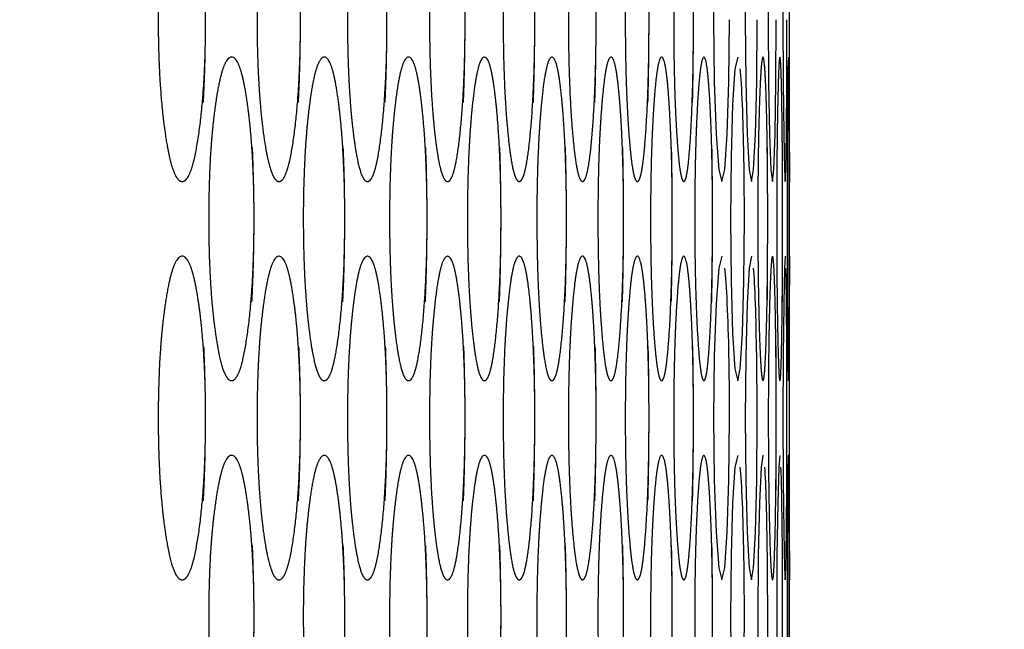
# Model space of a CAD drawing. Extents: x 90 to 2822, y 193 to 768.
# Drawn here: x 2665 to 2685, y 477 to 490 of the extents above; entities that cross this region are included whole.
import ezdxf

# ---------------------------------------------------------------- set-up
doc = ezdxf.new("R2010")
doc.units = 0
doc.layers.get('0').update_dxf_attribs({"linetype": 'CONTINUOUS'})
doc.styles.add('SLDTEXTSTYLE0', font='TXT', dxfattribs={"width": 0.75})
doc.dimstyles.new('SLDDIMSTYLE0', dxfattribs={"dimtxt": 35, "dimasz": 60, "dimexe": 0, "dimexo": 0.0625, "dimgap": 8.75, "dimtad": 1, "dimtoh": 1, "dimzin": 12, "dimtxsty": 'SLDTEXTSTYLE0', "dimblk1": 'CLOSED', "dimblk2": 'CLOSED', "dimsah": 1, "dimcen": 0.09, "dimazin": 3, "dimtfac": 1, "dimtofl": 0, "dimtmove": 0, "dimatfit": 3, "dimtolj": 1, "dimtzin": 12})

# ---------------------------------------------------------------- blocks, each defined once
blk = doc.blocks.new('_CLOSED')
at = {"color": 0, "linetype": 'BYBLOCK'}
for p, q in [((-1, 0.166667), (0, 0)), ((-1, 0.166667), (-1, -0.166667)), ((0, 0), (-1, -0.166667)), ((0, 0), (-1, 0))]:
    blk.add_line(p, q, dxfattribs=at)
blk = doc.blocks.new('*D9')
at = {"color": 1, "linetype": 'CONTINUOUS'}
for p, q in [((2811.95, 553.705), (2811.95, 673.705)), ((2666.695, 553.705), (2821.95, 553.705)), ((2811.95, 553.705), (2811.95, 317.705)), ((2666.695, 317.705), (2821.95, 317.705)), ((2811.95, 317.705), (2811.95, 197.705))]:
    blk.add_line(p, q, dxfattribs=at)
at = {"color": 1, "linetype": 'CONTINUOUS', "xscale": 60, "yscale": 60}
for p, rotation in [((2811.95, 553.705, 2.1), 270.0000000000004), ((2811.95, 317.705, 2.1), 90.0000000000004)]:
    blk.add_blockref('_CLOSED', p, dxfattribs=dict(at, rotation=rotation))
at = {"color": 1, "linetype": 'CONTINUOUS', "insert": (2767.243, 402.941), "char_height": 35, "attachment_point": 1, "rotation": 90, "style": 'SLDTEXTSTYLE0'}
blk.add_mtext('236', dxfattribs=at)

msp = doc.modelspace()

# ---------------------------------------------------------------- linework, layer by layer
at = {"color": 7, "linetype": 'CONTINUOUS'}
for p, q in [((2680.522, 484.955), (2680.522, 486.455)), ((2680.522, 476.955), (2680.522, 478.455))]:
    msp.add_line(p, q, dxfattribs=at)
at = {"color": 7, "linetype": 'CONTINUOUS', "flags": 128}
for points in [[(2679.164, 492.955), (2679.164, 492.955), (2679.102, 492.717), (2679.048, 492.002), (2679.012, 490.951), (2678.999, 489.706), (2679.012, 488.458), (2679.048, 487.409), (2679.102, 486.693), (2679.163, 486.455), (2679.224, 486.694), (2679.274, 487.409), (2679.307, 488.458), (2679.318, 489.705), (2679.318, 489.705)], [(2679.758, 492.955), (2679.758, 492.955), (2679.711, 492.717), (2679.671, 492.002), (2679.643, 490.951), (2679.634, 489.706), (2679.643, 488.458), (2679.671, 487.409), (2679.711, 486.693), (2679.758, 486.455), (2679.803, 486.694), (2679.84, 487.409), (2679.865, 488.458), (2679.873, 489.705), (2679.873, 489.705)], [(2680.183, 492.955), (2680.183, 492.955), (2680.151, 492.717), (2680.124, 492.002), (2680.105, 490.951), (2680.098, 489.706), (2680.105, 488.458), (2680.124, 487.409), (2680.151, 486.693), (2680.183, 486.455), (2680.212, 486.694), (2680.237, 487.409), (2680.252, 488.458), (2680.258, 489.705), (2680.258, 489.705)], [(2680.437, 492.955), (2680.437, 492.955), (2680.421, 492.717), (2680.407, 492.002), (2680.396, 490.951), (2680.393, 489.706), (2680.396, 488.458), (2680.407, 487.409), (2680.421, 486.693), (2680.437, 486.455), (2680.452, 486.694), (2680.463, 487.409), (2680.47, 488.458), (2680.473, 489.705), (2680.473, 489.705)], [(2679.482, 488.955), (2679.482, 488.955), (2679.428, 488.717), (2679.381, 488.002), (2679.349, 486.951), (2679.338, 485.706), (2679.349, 484.458), (2679.381, 483.409), (2679.428, 482.693), (2679.482, 482.455), (2679.535, 482.694), (2679.578, 483.409), (2679.607, 484.458), (2679.617, 485.705), (2679.617, 485.705)], [(2680.501, 488.955), (2680.501, 488.955), (2680.493, 488.717), (2680.485, 488.002), (2680.479, 486.951), (2680.476, 485.706), (2680.479, 484.458), (2680.485, 483.409), (2680.493, 482.693), (2680.501, 482.455), (2680.508, 482.694), (2680.513, 483.409), (2680.516, 484.458), (2680.516, 485.705), (2680.516, 485.705)], [(2679.164, 484.955), (2679.164, 484.955), (2679.102, 484.717), (2679.048, 484.002), (2679.012, 482.951), (2678.999, 481.706), (2679.012, 480.458), (2679.048, 479.409), (2679.102, 478.693), (2679.163, 478.455), (2679.224, 478.694), (2679.274, 479.409), (2679.307, 480.458), (2679.318, 481.705), (2679.318, 481.705)], [(2679.758, 484.955), (2679.758, 484.955), (2679.711, 484.717), (2679.671, 484.002), (2679.643, 482.951), (2679.634, 481.706), (2679.643, 480.458), (2679.671, 479.409), (2679.711, 478.693), (2679.758, 478.455), (2679.803, 478.694), (2679.84, 479.409), (2679.865, 480.458), (2679.873, 481.705), (2679.873, 481.705)], [(2680.437, 484.955), (2680.437, 484.955), (2680.421, 484.717), (2680.407, 484.002), (2680.396, 482.951), (2680.393, 481.706), (2680.396, 480.458), (2680.407, 479.409), (2680.421, 478.693), (2680.437, 478.455), (2680.452, 478.694), (2680.463, 479.409), (2680.47, 480.458), (2680.473, 481.705), (2680.473, 481.705)], [(2679.482, 480.955), (2679.482, 480.955), (2679.428, 480.717), (2679.381, 480.002), (2679.349, 478.951), (2679.338, 477.706), (2679.349, 476.458), (2679.381, 475.409), (2679.428, 474.693), (2679.482, 474.455), (2679.535, 474.694), (2679.578, 475.409), (2679.607, 476.458), (2679.617, 477.705), (2679.617, 477.705)], [(2679.992, 480.955), (2679.991, 480.955), (2679.952, 480.717), (2679.919, 480.002), (2679.895, 478.951), (2679.887, 477.706), (2679.895, 476.458), (2679.919, 475.409), (2679.953, 474.693), (2679.991, 474.455), (2680.029, 474.694), (2680.06, 475.409), (2680.08, 476.458), (2680.086, 477.705), (2680.086, 477.705)], [(2680.331, 480.955), (2680.331, 480.955), (2680.308, 480.717), (2680.287, 480.002), (2680.272, 478.951), (2680.267, 477.706), (2680.272, 476.458), (2680.287, 475.409), (2680.308, 474.693), (2680.331, 474.455), (2680.353, 474.694), (2680.371, 475.409), (2680.383, 476.458), (2680.386, 477.705), (2680.386, 477.705)]]:
    msp.add_lwpolyline(points, dxfattribs=at)
at = {"color": 7, "linetype": 'CONTINUOUS'}
for points, knots in [([(2668.784, 489.705), (2668.784, 490.153), (2668.773, 490.568), (2668.727, 491.334), (2668.693, 491.683), (2668.601, 492.319), (2668.55, 492.558), (2668.439, 492.876), (2668.378, 492.955), (2668.181, 492.955), (2668.067, 492.638), (2667.926, 491.684), (2667.89, 491.334), (2667.843, 490.569), (2667.831, 490.155), (2667.831, 489.256), (2667.843, 488.84), (2667.879, 488.266), (2667.893, 488.083), (2667.929, 487.734), (2667.949, 487.568), (2668.02, 487.091), (2668.072, 486.852), (2668.185, 486.534), (2668.246, 486.455), (2668.378, 486.456), (2668.439, 486.535), (2668.551, 486.853), (2668.602, 487.092), (2668.739, 488.042), (2668.784, 488.81), (2668.784, 489.705)], [-0.125, 0, 0, 0, 0.0625, 0.0625, 0.125, 0.125, 0.1875, 0.1875, 0.25, 0.25, 0.375, 0.375, 0.4375, 0.4375, 0.5, 0.5, 0.5625, 0.5625, 0.59375, 0.59375, 0.625, 0.625, 0.6875, 0.6875, 0.75, 0.75, 0.8125, 0.8125, 0.875, 0.875, 1, 1, 1, 1.0625]), ([(2670.692, 489.705), (2670.692, 490.153), (2670.682, 490.568), (2670.64, 491.334), (2670.609, 491.683), (2670.524, 492.319), (2670.478, 492.558), (2670.376, 492.876), (2670.32, 492.955), (2670.139, 492.955), (2670.035, 492.638), (2669.905, 491.684), (2669.872, 491.334), (2669.829, 490.569), (2669.818, 490.155), (2669.818, 489.256), (2669.829, 488.84), (2669.862, 488.266), (2669.875, 488.083), (2669.908, 487.734), (2669.926, 487.568), (2669.991, 487.091), (2670.039, 486.852), (2670.143, 486.534), (2670.199, 486.455), (2670.32, 486.456), (2670.376, 486.535), (2670.478, 486.853), (2670.525, 487.092), (2670.65, 488.042), (2670.692, 488.81), (2670.692, 489.705)], [-0.125, 0, 0, 0, 0.0625, 0.0625, 0.125, 0.125, 0.1875, 0.1875, 0.25, 0.25, 0.375, 0.375, 0.4375, 0.4375, 0.5, 0.5, 0.5625, 0.5625, 0.59375, 0.59375, 0.625, 0.625, 0.6875, 0.6875, 0.75, 0.75, 0.8125, 0.8125, 0.875, 0.875, 1, 1, 1, 1.0625]), ([(2672.431, 489.705), (2672.431, 490.153), (2672.422, 490.568), (2672.384, 491.334), (2672.356, 491.683), (2672.279, 492.319), (2672.237, 492.558), (2672.144, 492.876), (2672.094, 492.955), (2671.929, 492.955), (2671.834, 492.638), (2671.716, 491.684), (2671.686, 491.334), (2671.646, 490.569), (2671.636, 490.155), (2671.636, 489.256), (2671.646, 488.84), (2671.676, 488.266), (2671.688, 488.083), (2671.718, 487.734), (2671.735, 487.568), (2671.794, 487.091), (2671.838, 486.852), (2671.933, 486.534), (2671.983, 486.455), (2672.093, 486.456), (2672.144, 486.535), (2672.237, 486.853), (2672.279, 487.092), (2672.393, 488.042), (2672.431, 488.81), (2672.431, 489.705)], [-0.125, 0, 0, 0, 0.0625, 0.0625, 0.125, 0.125, 0.1875, 0.1875, 0.25, 0.25, 0.375, 0.375, 0.4375, 0.4375, 0.5, 0.5, 0.5625, 0.5625, 0.59375, 0.59375, 0.625, 0.625, 0.6875, 0.6875, 0.75, 0.75, 0.8125, 0.8125, 0.875, 0.875, 1, 1, 1, 1.0625]), ([(2674.002, 489.705), (2674.002, 490.153), (2673.994, 490.568), (2673.96, 491.334), (2673.934, 491.683), (2673.865, 492.319), (2673.827, 492.558), (2673.744, 492.876), (2673.698, 492.955), (2673.55, 492.955), (2673.464, 492.638), (2673.358, 491.684), (2673.331, 491.334), (2673.295, 490.569), (2673.286, 490.155), (2673.286, 489.256), (2673.295, 488.84), (2673.322, 488.266), (2673.333, 488.083), (2673.36, 487.734), (2673.375, 487.568), (2673.429, 487.091), (2673.468, 486.852), (2673.553, 486.534), (2673.599, 486.455), (2673.698, 486.456), (2673.744, 486.535), (2673.827, 486.853), (2673.866, 487.092), (2673.968, 488.042), (2674.002, 488.81), (2674.002, 489.705)], [-0.125, 0, 0, 0, 0.0625, 0.0625, 0.125, 0.125, 0.1875, 0.1875, 0.25, 0.25, 0.375, 0.375, 0.4375, 0.4375, 0.5, 0.5, 0.5625, 0.5625, 0.59375, 0.59375, 0.625, 0.625, 0.6875, 0.6875, 0.75, 0.75, 0.8125, 0.8125, 0.875, 0.875, 1, 1, 1, 1.0625]), ([(2675.404, 489.705), (2675.404, 490.153), (2675.396, 490.568), (2675.366, 491.334), (2675.344, 491.683), (2675.283, 492.319), (2675.249, 492.558), (2675.175, 492.876), (2675.134, 492.955), (2675.002, 492.955), (2674.926, 492.638), (2674.831, 491.684), (2674.807, 491.334), (2674.775, 490.569), (2674.767, 490.155), (2674.767, 489.256), (2674.775, 488.84), (2674.799, 488.266), (2674.809, 488.083), (2674.833, 487.734), (2674.847, 487.568), (2674.894, 487.091), (2674.929, 486.852), (2675.005, 486.534), (2675.046, 486.455), (2675.134, 486.456), (2675.175, 486.535), (2675.249, 486.853), (2675.283, 487.092), (2675.374, 488.042), (2675.404, 488.81), (2675.404, 489.705)], [-0.125, 0, 0, 0, 0.0625, 0.0625, 0.125, 0.125, 0.1875, 0.1875, 0.25, 0.25, 0.375, 0.375, 0.4375, 0.4375, 0.5, 0.5, 0.5625, 0.5625, 0.59375, 0.59375, 0.625, 0.625, 0.6875, 0.6875, 0.75, 0.75, 0.8125, 0.8125, 0.875, 0.875, 1, 1, 1, 1.0625]), ([(2676.637, 489.705), (2676.637, 490.153), (2676.63, 490.568), (2676.604, 491.334), (2676.584, 491.683), (2676.531, 492.319), (2676.501, 492.558), (2676.436, 492.876), (2676.401, 492.955), (2676.286, 492.955), (2676.219, 492.638), (2676.135, 491.684), (2676.114, 491.334), (2676.086, 490.569), (2676.079, 490.155), (2676.079, 489.256), (2676.086, 488.84), (2676.107, 488.266), (2676.116, 488.083), (2676.137, 487.734), (2676.149, 487.568), (2676.191, 487.091), (2676.222, 486.852), (2676.288, 486.534), (2676.324, 486.455), (2676.401, 486.456), (2676.437, 486.535), (2676.501, 486.853), (2676.531, 487.092), (2676.61, 488.042), (2676.636, 488.81), (2676.637, 489.705)], [-0.125, 0, 0, 0, 0.0625, 0.0625, 0.125, 0.125, 0.1875, 0.1875, 0.25, 0.25, 0.375, 0.375, 0.4375, 0.4375, 0.5, 0.5, 0.5625, 0.5625, 0.59375, 0.59375, 0.625, 0.625, 0.6875, 0.6875, 0.75, 0.75, 0.8125, 0.8125, 0.875, 0.875, 1, 1, 1, 1.0625]), ([(2677.7, 489.705), (2677.7, 490.153), (2677.694, 490.568), (2677.672, 491.334), (2677.655, 491.683), (2677.61, 492.319), (2677.584, 492.558), (2677.529, 492.876), (2677.499, 492.955), (2677.4, 492.955), (2677.342, 492.638), (2677.27, 491.684), (2677.252, 491.334), (2677.228, 490.569), (2677.222, 490.155), (2677.222, 489.256), (2677.228, 488.84), (2677.246, 488.266), (2677.254, 488.083), (2677.272, 487.734), (2677.282, 487.568), (2677.318, 487.091), (2677.345, 486.852), (2677.402, 486.534), (2677.433, 486.455), (2677.499, 486.456), (2677.529, 486.535), (2677.585, 486.853), (2677.61, 487.092), (2677.678, 488.042), (2677.7, 488.81), (2677.7, 489.705)], [-0.125, 0, 0, 0, 0.0625, 0.0625, 0.125, 0.125, 0.1875, 0.1875, 0.25, 0.25, 0.375, 0.375, 0.4375, 0.4375, 0.5, 0.5, 0.5625, 0.5625, 0.59375, 0.59375, 0.625, 0.625, 0.6875, 0.6875, 0.75, 0.75, 0.8125, 0.8125, 0.875, 0.875, 1, 1, 1, 1.0625]), ([(2678.594, 489.705), (2678.594, 490.153), (2678.589, 490.568), (2678.571, 491.334), (2678.557, 491.683), (2678.519, 492.319), (2678.498, 492.558), (2678.452, 492.876), (2678.427, 492.955), (2678.344, 492.955), (2678.296, 492.638), (2678.236, 491.684), (2678.221, 491.334), (2678.201, 490.569), (2678.196, 490.155), (2678.196, 489.256), (2678.201, 488.84), (2678.216, 488.266), (2678.222, 488.083), (2678.237, 487.734), (2678.246, 487.568), (2678.276, 487.091), (2678.298, 486.852), (2678.346, 486.534), (2678.372, 486.455), (2678.427, 486.456), (2678.452, 486.535), (2678.498, 486.853), (2678.519, 487.092), (2678.575, 488.042), (2678.594, 488.81), (2678.594, 489.705)], [-0.125, 0, 0, 0, 0.0625, 0.0625, 0.125, 0.125, 0.1875, 0.1875, 0.25, 0.25, 0.375, 0.375, 0.4375, 0.4375, 0.5, 0.5, 0.5625, 0.5625, 0.59375, 0.59375, 0.625, 0.625, 0.6875, 0.6875, 0.75, 0.75, 0.8125, 0.8125, 0.875, 0.875, 1, 1, 1, 1.0625]), ([(2680.522, 492.955), (2680.522, 492.911), (2680.522, 492.824), (2680.52, 492.049), (2680.518, 490.989), (2680.518, 490.133), (2680.518, 489.705)], [0, 0, 0, 0, 0.249982, 0.500416, 0.750322, 1, 1, 1, 1]), ([(2680.518, 489.705), (2680.518, 489.277), (2680.518, 488.423), (2680.52, 487.357), (2680.522, 486.598), (2680.523, 486.415), (2680.522, 486.456), (2680.522, 486.694), (2680.522, 486.694)], [0, 0, 0, 0, 0.200116, 0.399793, 0.599815, 0.800083, 0.99996, 1, 1, 1, 1]), ([(2669.759, 485.705), (2669.759, 486.153), (2669.748, 486.568), (2669.705, 487.334), (2669.672, 487.683), (2669.584, 488.319), (2669.535, 488.558), (2669.428, 488.876), (2669.37, 488.955), (2669.181, 488.955), (2669.072, 488.638), (2668.936, 487.684), (2668.902, 487.334), (2668.857, 486.569), (2668.846, 486.155), (2668.846, 485.256), (2668.857, 484.84), (2668.891, 484.266), (2668.905, 484.083), (2668.939, 483.734), (2668.959, 483.568), (2669.027, 483.091), (2669.077, 482.852), (2669.185, 482.534), (2669.244, 482.455), (2669.37, 482.456), (2669.428, 482.535), (2669.535, 482.853), (2669.584, 483.092), (2669.715, 484.042), (2669.759, 484.81), (2669.759, 485.705)], [-0.125, 0, 0, 0, 0.0625, 0.0625, 0.125, 0.125, 0.1875, 0.1875, 0.25, 0.25, 0.375, 0.375, 0.4375, 0.4375, 0.5, 0.5, 0.5625, 0.5625, 0.59375, 0.59375, 0.625, 0.625, 0.6875, 0.6875, 0.75, 0.75, 0.8125, 0.8125, 0.875, 0.875, 1, 1, 1, 1.0625]), ([(2671.583, 485.705), (2671.583, 486.153), (2671.573, 486.568), (2671.533, 487.334), (2671.503, 487.683), (2671.423, 488.319), (2671.378, 488.558), (2671.281, 488.876), (2671.228, 488.955), (2671.055, 488.955), (2670.955, 488.638), (2670.831, 487.684), (2670.8, 487.334), (2670.759, 486.569), (2670.748, 486.155), (2670.748, 485.256), (2670.759, 484.84), (2670.79, 484.266), (2670.803, 484.083), (2670.834, 483.734), (2670.852, 483.568), (2670.914, 483.091), (2670.96, 482.852), (2671.059, 482.534), (2671.112, 482.455), (2671.228, 482.456), (2671.281, 482.535), (2671.379, 482.853), (2671.423, 483.092), (2671.543, 484.042), (2671.583, 484.81), (2671.583, 485.705)], [-0.125, 0, 0, 0, 0.0625, 0.0625, 0.125, 0.125, 0.1875, 0.1875, 0.25, 0.25, 0.375, 0.375, 0.4375, 0.4375, 0.5, 0.5, 0.5625, 0.5625, 0.59375, 0.59375, 0.625, 0.625, 0.6875, 0.6875, 0.75, 0.75, 0.8125, 0.8125, 0.875, 0.875, 1, 1, 1, 1.0625]), ([(2673.238, 485.705), (2673.238, 486.153), (2673.229, 486.568), (2673.193, 487.334), (2673.166, 487.683), (2673.093, 488.319), (2673.053, 488.558), (2672.965, 488.876), (2672.917, 488.955), (2672.76, 488.955), (2672.67, 488.638), (2672.558, 487.684), (2672.529, 487.334), (2672.492, 486.569), (2672.482, 486.155), (2672.482, 485.256), (2672.492, 484.84), (2672.52, 484.266), (2672.532, 484.083), (2672.56, 483.734), (2672.576, 483.568), (2672.633, 483.091), (2672.674, 482.852), (2672.764, 482.534), (2672.812, 482.455), (2672.917, 482.456), (2672.965, 482.535), (2673.053, 482.853), (2673.094, 483.092), (2673.202, 484.042), (2673.238, 484.81), (2673.238, 485.705)], [-0.125, 0, 0, 0, 0.0625, 0.0625, 0.125, 0.125, 0.1875, 0.1875, 0.25, 0.25, 0.375, 0.375, 0.4375, 0.4375, 0.5, 0.5, 0.5625, 0.5625, 0.59375, 0.59375, 0.625, 0.625, 0.6875, 0.6875, 0.75, 0.75, 0.8125, 0.8125, 0.875, 0.875, 1, 1, 1, 1.0625]), ([(2674.724, 485.705), (2674.724, 486.153), (2674.716, 486.568), (2674.684, 487.334), (2674.66, 487.683), (2674.595, 488.319), (2674.559, 488.558), (2674.48, 488.876), (2674.438, 488.955), (2674.297, 488.955), (2674.216, 488.638), (2674.115, 487.684), (2674.09, 487.334), (2674.056, 486.569), (2674.048, 486.155), (2674.048, 485.256), (2674.056, 484.84), (2674.082, 484.266), (2674.092, 484.083), (2674.118, 483.734), (2674.132, 483.568), (2674.183, 483.091), (2674.22, 482.852), (2674.3, 482.534), (2674.344, 482.455), (2674.437, 482.456), (2674.48, 482.535), (2674.559, 482.853), (2674.595, 483.092), (2674.692, 484.042), (2674.724, 484.81), (2674.724, 485.705)], [-0.125, 0, 0, 0, 0.0625, 0.0625, 0.125, 0.125, 0.1875, 0.1875, 0.25, 0.25, 0.375, 0.375, 0.4375, 0.4375, 0.5, 0.5, 0.5625, 0.5625, 0.59375, 0.59375, 0.625, 0.625, 0.6875, 0.6875, 0.75, 0.75, 0.8125, 0.8125, 0.875, 0.875, 1, 1, 1, 1.0625]), ([(2676.041, 485.705), (2676.041, 486.153), (2676.034, 486.568), (2676.006, 487.334), (2675.985, 487.683), (2675.928, 488.319), (2675.896, 488.558), (2675.827, 488.876), (2675.789, 488.955), (2675.665, 488.955), (2675.594, 488.638), (2675.504, 487.684), (2675.482, 487.334), (2675.452, 486.569), (2675.444, 486.155), (2675.445, 485.256), (2675.452, 484.84), (2675.474, 484.266), (2675.484, 484.083), (2675.506, 483.734), (2675.519, 483.568), (2675.564, 483.091), (2675.597, 482.852), (2675.668, 482.534), (2675.706, 482.455), (2675.789, 482.456), (2675.827, 482.535), (2675.896, 482.853), (2675.928, 483.092), (2676.013, 484.042), (2676.041, 484.81), (2676.041, 485.705)], [-0.125, 0, 0, 0, 0.0625, 0.0625, 0.125, 0.125, 0.1875, 0.1875, 0.25, 0.25, 0.375, 0.375, 0.4375, 0.4375, 0.5, 0.5, 0.5625, 0.5625, 0.59375, 0.59375, 0.625, 0.625, 0.6875, 0.6875, 0.75, 0.75, 0.8125, 0.8125, 0.875, 0.875, 1, 1, 1, 1.0625]), ([(2677.189, 485.705), (2677.189, 486.153), (2677.183, 486.568), (2677.159, 487.334), (2677.141, 487.683), (2677.091, 488.319), (2677.064, 488.558), (2677.004, 488.876), (2676.971, 488.955), (2676.864, 488.955), (2676.802, 488.638), (2676.724, 487.684), (2676.704, 487.334), (2676.678, 486.569), (2676.672, 486.155), (2676.672, 485.256), (2676.679, 484.84), (2676.698, 484.266), (2676.706, 484.083), (2676.726, 483.734), (2676.737, 483.568), (2676.776, 483.091), (2676.804, 482.852), (2676.866, 482.534), (2676.899, 482.455), (2676.971, 482.456), (2677.004, 482.535), (2677.064, 482.853), (2677.092, 483.092), (2677.165, 484.042), (2677.189, 484.81), (2677.189, 485.705)], [-0.125, 0, 0, 0, 0.0625, 0.0625, 0.125, 0.125, 0.1875, 0.1875, 0.25, 0.25, 0.375, 0.375, 0.4375, 0.4375, 0.5, 0.5, 0.5625, 0.5625, 0.59375, 0.59375, 0.625, 0.625, 0.6875, 0.6875, 0.75, 0.75, 0.8125, 0.8125, 0.875, 0.875, 1, 1, 1, 1.0625]), ([(2678.168, 485.705), (2678.168, 486.153), (2678.163, 486.568), (2678.143, 487.334), (2678.127, 487.683), (2678.086, 488.319), (2678.063, 488.558), (2678.012, 488.876), (2677.984, 488.955), (2677.893, 488.955), (2677.84, 488.638), (2677.774, 487.684), (2677.758, 487.334), (2677.736, 486.569), (2677.73, 486.155), (2677.73, 485.256), (2677.736, 484.84), (2677.752, 484.266), (2677.759, 484.083), (2677.776, 483.734), (2677.785, 483.568), (2677.819, 483.091), (2677.843, 482.852), (2677.895, 482.534), (2677.923, 482.455), (2677.984, 482.456), (2678.012, 482.535), (2678.063, 482.853), (2678.086, 483.092), (2678.148, 484.042), (2678.168, 484.81), (2678.168, 485.705)], [-0.125, 0, 0, 0, 0.0625, 0.0625, 0.125, 0.125, 0.1875, 0.1875, 0.25, 0.25, 0.375, 0.375, 0.4375, 0.4375, 0.5, 0.5, 0.5625, 0.5625, 0.59375, 0.59375, 0.625, 0.625, 0.6875, 0.6875, 0.75, 0.75, 0.8125, 0.8125, 0.875, 0.875, 1, 1, 1, 1.0625]), ([(2678.977, 485.705), (2678.977, 486.153), (2678.973, 486.568), (2678.957, 487.334), (2678.944, 487.683), (2678.91, 488.319), (2678.891, 488.558), (2678.85, 488.876), (2678.827, 488.955), (2678.753, 488.955), (2678.71, 488.638), (2678.655, 487.684), (2678.642, 487.334), (2678.623, 486.569), (2678.619, 486.155), (2678.619, 485.256), (2678.623, 484.84), (2678.637, 484.266), (2678.643, 484.083), (2678.656, 483.734), (2678.664, 483.568), (2678.692, 483.091), (2678.712, 482.852), (2678.755, 482.534), (2678.778, 482.455), (2678.827, 482.456), (2678.85, 482.535), (2678.892, 482.853), (2678.91, 483.092), (2678.961, 484.042), (2678.977, 484.81), (2678.977, 485.705)], [-0.125, 0, 0, 0, 0.0625, 0.0625, 0.125, 0.125, 0.1875, 0.1875, 0.25, 0.25, 0.375, 0.375, 0.4375, 0.4375, 0.5, 0.5, 0.5625, 0.5625, 0.59375, 0.59375, 0.625, 0.625, 0.6875, 0.6875, 0.75, 0.75, 0.8125, 0.8125, 0.875, 0.875, 1, 1, 1, 1.0625]), ([(2680.086, 485.705), (2680.086, 486.153), (2680.084, 486.568), (2680.075, 487.334), (2680.069, 487.683), (2680.051, 488.319), (2680.04, 488.558), (2680.018, 488.876), (2680.005, 488.955), (2679.964, 488.955), (2679.939, 488.638), (2679.908, 487.684), (2679.9, 487.334), (2679.89, 486.569), (2679.887, 486.155), (2679.887, 485.256), (2679.89, 484.84), (2679.898, 484.266), (2679.901, 484.083), (2679.909, 483.734), (2679.913, 483.568), (2679.929, 483.091), (2679.94, 482.852), (2679.965, 482.534), (2679.978, 482.455), (2680.005, 482.456), (2680.018, 482.535), (2680.04, 482.853), (2680.051, 483.092), (2680.078, 484.042), (2680.086, 484.81), (2680.086, 485.705)], [-0.125, 0, 0, 0, 0.0625, 0.0625, 0.125, 0.125, 0.1875, 0.1875, 0.25, 0.25, 0.375, 0.375, 0.4375, 0.4375, 0.5, 0.5, 0.5625, 0.5625, 0.59375, 0.59375, 0.625, 0.625, 0.6875, 0.6875, 0.75, 0.75, 0.8125, 0.8125, 0.875, 0.875, 1, 1, 1, 1.0625]), ([(2680.386, 485.705), (2680.386, 486.153), (2680.385, 486.568), (2680.38, 487.334), (2680.376, 487.683), (2680.366, 488.319), (2680.36, 488.558), (2680.347, 488.876), (2680.339, 488.955), (2680.315, 488.955), (2680.3, 488.638), (2680.28, 487.684), (2680.275, 487.334), (2680.268, 486.569), (2680.267, 486.155), (2680.267, 485.256), (2680.268, 484.84), (2680.273, 484.266), (2680.276, 484.083), (2680.28, 483.734), (2680.283, 483.568), (2680.293, 483.091), (2680.3, 482.852), (2680.315, 482.534), (2680.323, 482.455), (2680.339, 482.456), (2680.347, 482.535), (2680.36, 482.853), (2680.366, 483.092), (2680.381, 484.042), (2680.386, 484.81), (2680.386, 485.705)], [-0.125, 0, 0, 0, 0.0625, 0.0625, 0.125, 0.125, 0.1875, 0.1875, 0.25, 0.25, 0.375, 0.375, 0.4375, 0.4375, 0.5, 0.5, 0.5625, 0.5625, 0.59375, 0.59375, 0.625, 0.625, 0.6875, 0.6875, 0.75, 0.75, 0.8125, 0.8125, 0.875, 0.875, 1, 1, 1, 1.0625]), ([(2679.617, 485.705), (2679.617, 486.153), (2679.614, 486.568), (2679.601, 487.334), (2679.591, 487.683), (2679.565, 488.319), (2679.551, 488.558), (2679.535, 488.717)], [0, 0, 0, 0, 0.0625, 0.0625, 0.125, 0.125, 0.1875, 0.1875, 0.1875, 0.1875]), ([(2680.516, 485.705), (2680.516, 486.153), (2680.516, 486.568), (2680.515, 487.334), (2680.514, 487.683), (2680.512, 488.319), (2680.51, 488.558), (2680.508, 488.717)], [0, 0, 0, 0, 0.0625, 0.0625, 0.125, 0.125, 0.1875, 0.1875, 0.1875, 0.1875]), ([(2668.784, 481.705), (2668.784, 482.153), (2668.773, 482.568), (2668.727, 483.334), (2668.693, 483.683), (2668.601, 484.319), (2668.55, 484.558), (2668.439, 484.876), (2668.378, 484.955), (2668.181, 484.955), (2668.067, 484.638), (2667.926, 483.684), (2667.89, 483.334), (2667.843, 482.569), (2667.831, 482.155), (2667.831, 481.256), (2667.843, 480.84), (2667.879, 480.266), (2667.893, 480.083), (2667.929, 479.734), (2667.949, 479.568), (2668.02, 479.091), (2668.072, 478.852), (2668.185, 478.534), (2668.246, 478.455), (2668.378, 478.456), (2668.439, 478.535), (2668.551, 478.853), (2668.602, 479.092), (2668.739, 480.042), (2668.784, 480.81), (2668.784, 481.705)], [-0.125, 0, 0, 0, 0.0625, 0.0625, 0.125, 0.125, 0.1875, 0.1875, 0.25, 0.25, 0.375, 0.375, 0.4375, 0.4375, 0.5, 0.5, 0.5625, 0.5625, 0.59375, 0.59375, 0.625, 0.625, 0.6875, 0.6875, 0.75, 0.75, 0.8125, 0.8125, 0.875, 0.875, 1, 1, 1, 1.0625]), ([(2670.692, 481.705), (2670.692, 482.153), (2670.682, 482.568), (2670.64, 483.334), (2670.609, 483.683), (2670.524, 484.319), (2670.478, 484.558), (2670.376, 484.876), (2670.32, 484.955), (2670.139, 484.955), (2670.035, 484.638), (2669.905, 483.684), (2669.872, 483.334), (2669.829, 482.569), (2669.818, 482.155), (2669.818, 481.256), (2669.829, 480.84), (2669.862, 480.266), (2669.875, 480.083), (2669.908, 479.734), (2669.926, 479.568), (2669.991, 479.091), (2670.039, 478.852), (2670.143, 478.534), (2670.199, 478.455), (2670.32, 478.456), (2670.376, 478.535), (2670.478, 478.853), (2670.525, 479.092), (2670.65, 480.042), (2670.692, 480.81), (2670.692, 481.705)], [-0.125, 0, 0, 0, 0.0625, 0.0625, 0.125, 0.125, 0.1875, 0.1875, 0.25, 0.25, 0.375, 0.375, 0.4375, 0.4375, 0.5, 0.5, 0.5625, 0.5625, 0.59375, 0.59375, 0.625, 0.625, 0.6875, 0.6875, 0.75, 0.75, 0.8125, 0.8125, 0.875, 0.875, 1, 1, 1, 1.0625]), ([(2672.431, 481.705), (2672.431, 482.153), (2672.422, 482.568), (2672.384, 483.334), (2672.356, 483.683), (2672.279, 484.319), (2672.237, 484.558), (2672.144, 484.876), (2672.094, 484.955), (2671.929, 484.955), (2671.834, 484.638), (2671.716, 483.684), (2671.686, 483.334), (2671.646, 482.569), (2671.636, 482.155), (2671.636, 481.256), (2671.646, 480.84), (2671.676, 480.266), (2671.688, 480.083), (2671.718, 479.734), (2671.735, 479.568), (2671.794, 479.091), (2671.838, 478.852), (2671.933, 478.534), (2671.983, 478.455), (2672.093, 478.456), (2672.144, 478.535), (2672.237, 478.853), (2672.279, 479.092), (2672.393, 480.042), (2672.431, 480.81), (2672.431, 481.705)], [-0.125, 0, 0, 0, 0.0625, 0.0625, 0.125, 0.125, 0.1875, 0.1875, 0.25, 0.25, 0.375, 0.375, 0.4375, 0.4375, 0.5, 0.5, 0.5625, 0.5625, 0.59375, 0.59375, 0.625, 0.625, 0.6875, 0.6875, 0.75, 0.75, 0.8125, 0.8125, 0.875, 0.875, 1, 1, 1, 1.0625]), ([(2674.002, 481.705), (2674.002, 482.153), (2673.994, 482.568), (2673.96, 483.334), (2673.934, 483.683), (2673.865, 484.319), (2673.827, 484.558), (2673.744, 484.876), (2673.698, 484.955), (2673.55, 484.955), (2673.464, 484.638), (2673.358, 483.684), (2673.331, 483.334), (2673.295, 482.569), (2673.286, 482.155), (2673.286, 481.256), (2673.295, 480.84), (2673.322, 480.266), (2673.333, 480.083), (2673.36, 479.734), (2673.375, 479.568), (2673.429, 479.091), (2673.468, 478.852), (2673.553, 478.534), (2673.599, 478.455), (2673.698, 478.456), (2673.744, 478.535), (2673.827, 478.853), (2673.866, 479.092), (2673.968, 480.042), (2674.002, 480.81), (2674.002, 481.705)], [-0.125, 0, 0, 0, 0.0625, 0.0625, 0.125, 0.125, 0.1875, 0.1875, 0.25, 0.25, 0.375, 0.375, 0.4375, 0.4375, 0.5, 0.5, 0.5625, 0.5625, 0.59375, 0.59375, 0.625, 0.625, 0.6875, 0.6875, 0.75, 0.75, 0.8125, 0.8125, 0.875, 0.875, 1, 1, 1, 1.0625]), ([(2675.404, 481.705), (2675.404, 482.153), (2675.396, 482.568), (2675.366, 483.334), (2675.344, 483.683), (2675.283, 484.319), (2675.249, 484.558), (2675.175, 484.876), (2675.134, 484.955), (2675.002, 484.955), (2674.926, 484.638), (2674.831, 483.684), (2674.807, 483.334), (2674.775, 482.569), (2674.767, 482.155), (2674.767, 481.256), (2674.775, 480.84), (2674.799, 480.266), (2674.809, 480.083), (2674.833, 479.734), (2674.847, 479.568), (2674.894, 479.091), (2674.929, 478.852), (2675.005, 478.534), (2675.046, 478.455), (2675.134, 478.456), (2675.175, 478.535), (2675.249, 478.853), (2675.283, 479.092), (2675.374, 480.042), (2675.404, 480.81), (2675.404, 481.705)], [-0.125, 0, 0, 0, 0.0625, 0.0625, 0.125, 0.125, 0.1875, 0.1875, 0.25, 0.25, 0.375, 0.375, 0.4375, 0.4375, 0.5, 0.5, 0.5625, 0.5625, 0.59375, 0.59375, 0.625, 0.625, 0.6875, 0.6875, 0.75, 0.75, 0.8125, 0.8125, 0.875, 0.875, 1, 1, 1, 1.0625]), ([(2676.637, 481.705), (2676.637, 482.153), (2676.63, 482.568), (2676.604, 483.334), (2676.584, 483.683), (2676.531, 484.319), (2676.501, 484.558), (2676.436, 484.876), (2676.401, 484.955), (2676.286, 484.955), (2676.219, 484.638), (2676.135, 483.684), (2676.114, 483.334), (2676.086, 482.569), (2676.079, 482.155), (2676.079, 481.256), (2676.086, 480.84), (2676.107, 480.266), (2676.116, 480.083), (2676.137, 479.734), (2676.149, 479.568), (2676.191, 479.091), (2676.222, 478.852), (2676.288, 478.534), (2676.324, 478.455), (2676.401, 478.456), (2676.437, 478.535), (2676.501, 478.853), (2676.531, 479.092), (2676.61, 480.042), (2676.636, 480.81), (2676.637, 481.705)], [-0.125, 0, 0, 0, 0.0625, 0.0625, 0.125, 0.125, 0.1875, 0.1875, 0.25, 0.25, 0.375, 0.375, 0.4375, 0.4375, 0.5, 0.5, 0.5625, 0.5625, 0.59375, 0.59375, 0.625, 0.625, 0.6875, 0.6875, 0.75, 0.75, 0.8125, 0.8125, 0.875, 0.875, 1, 1, 1, 1.0625]), ([(2677.7, 481.705), (2677.7, 482.153), (2677.694, 482.568), (2677.672, 483.334), (2677.655, 483.683), (2677.61, 484.319), (2677.584, 484.558), (2677.529, 484.876), (2677.499, 484.955), (2677.4, 484.955), (2677.342, 484.638), (2677.27, 483.684), (2677.252, 483.334), (2677.228, 482.569), (2677.222, 482.155), (2677.222, 481.256), (2677.228, 480.84), (2677.246, 480.266), (2677.254, 480.083), (2677.272, 479.734), (2677.282, 479.568), (2677.318, 479.091), (2677.345, 478.852), (2677.402, 478.534), (2677.433, 478.455), (2677.499, 478.456), (2677.529, 478.535), (2677.585, 478.853), (2677.61, 479.092), (2677.678, 480.042), (2677.7, 480.81), (2677.7, 481.705)], [-0.125, 0, 0, 0, 0.0625, 0.0625, 0.125, 0.125, 0.1875, 0.1875, 0.25, 0.25, 0.375, 0.375, 0.4375, 0.4375, 0.5, 0.5, 0.5625, 0.5625, 0.59375, 0.59375, 0.625, 0.625, 0.6875, 0.6875, 0.75, 0.75, 0.8125, 0.8125, 0.875, 0.875, 1, 1, 1, 1.0625]), ([(2678.594, 481.705), (2678.594, 482.153), (2678.589, 482.568), (2678.571, 483.334), (2678.557, 483.683), (2678.519, 484.319), (2678.498, 484.558), (2678.452, 484.876), (2678.427, 484.955), (2678.344, 484.955), (2678.296, 484.638), (2678.236, 483.684), (2678.221, 483.334), (2678.201, 482.569), (2678.196, 482.155), (2678.196, 481.256), (2678.201, 480.84), (2678.216, 480.266), (2678.222, 480.083), (2678.237, 479.734), (2678.246, 479.568), (2678.276, 479.091), (2678.298, 478.852), (2678.346, 478.534), (2678.372, 478.455), (2678.427, 478.456), (2678.452, 478.535), (2678.498, 478.853), (2678.519, 479.092), (2678.575, 480.042), (2678.594, 480.81), (2678.594, 481.705)], [-0.125, 0, 0, 0, 0.0625, 0.0625, 0.125, 0.125, 0.1875, 0.1875, 0.25, 0.25, 0.375, 0.375, 0.4375, 0.4375, 0.5, 0.5, 0.5625, 0.5625, 0.59375, 0.59375, 0.625, 0.625, 0.6875, 0.6875, 0.75, 0.75, 0.8125, 0.8125, 0.875, 0.875, 1, 1, 1, 1.0625]), ([(2680.258, 481.705), (2680.258, 482.153), (2680.256, 482.568), (2680.249, 483.334), (2680.244, 483.683), (2680.229, 484.319), (2680.221, 484.558), (2680.203, 484.876), (2680.194, 484.955), (2680.161, 484.955), (2680.141, 484.638), (2680.115, 483.684), (2680.109, 483.334), (2680.1, 482.569), (2680.098, 482.155), (2680.098, 481.256), (2680.1, 480.84), (2680.107, 480.266), (2680.11, 480.083), (2680.116, 479.734), (2680.12, 479.568), (2680.132, 479.091), (2680.141, 478.852), (2680.161, 478.534), (2680.172, 478.455), (2680.194, 478.456), (2680.204, 478.535), (2680.221, 478.853), (2680.229, 479.092), (2680.251, 480.042), (2680.258, 480.81), (2680.258, 481.705)], [-0.125, 0, 0, 0, 0.0625, 0.0625, 0.125, 0.125, 0.1875, 0.1875, 0.25, 0.25, 0.375, 0.375, 0.4375, 0.4375, 0.5, 0.5, 0.5625, 0.5625, 0.59375, 0.59375, 0.625, 0.625, 0.6875, 0.6875, 0.75, 0.75, 0.8125, 0.8125, 0.875, 0.875, 1, 1, 1, 1.0625]), ([(2680.522, 484.955), (2680.522, 484.911), (2680.522, 484.824), (2680.52, 484.049), (2680.518, 482.989), (2680.518, 482.133), (2680.518, 481.705)], [0, 0, 0, 0, 0.249982, 0.500416, 0.750322, 1, 1, 1, 1]), ([(2679.318, 481.705), (2679.318, 482.153), (2679.315, 482.568), (2679.3, 483.334), (2679.289, 483.683), (2679.259, 484.319), (2679.242, 484.558), (2679.224, 484.717)], [0, 0, 0, 0, 0.0625, 0.0625, 0.125, 0.125, 0.1875, 0.1875, 0.1875, 0.1875]), ([(2679.873, 481.705), (2679.873, 482.153), (2679.87, 482.568), (2679.859, 483.334), (2679.851, 483.683), (2679.829, 484.319), (2679.817, 484.558), (2679.803, 484.717)], [0, 0, 0, 0, 0.0625, 0.0625, 0.125, 0.125, 0.1875, 0.1875, 0.1875, 0.1875]), ([(2680.473, 481.705), (2680.473, 482.153), (2680.472, 482.568), (2680.469, 483.334), (2680.466, 483.683), (2680.46, 484.319), (2680.456, 484.558), (2680.452, 484.717)], [0, 0, 0, 0, 0.0625, 0.0625, 0.125, 0.125, 0.1875, 0.1875, 0.1875, 0.1875]), ([(2680.518, 481.705), (2680.518, 481.277), (2680.518, 480.423), (2680.52, 479.357), (2680.522, 478.598), (2680.523, 478.415), (2680.522, 478.456), (2680.522, 478.694), (2680.522, 478.694)], [0, 0, 0, 0, 0.200116, 0.399793, 0.599815, 0.800083, 0.99996, 1, 1, 1, 1]), ([(2669.759, 477.705), (2669.759, 478.153), (2669.748, 478.568), (2669.705, 479.334), (2669.672, 479.683), (2669.584, 480.319), (2669.535, 480.558), (2669.428, 480.876), (2669.37, 480.955), (2669.181, 480.955), (2669.072, 480.638), (2668.936, 479.684), (2668.902, 479.334), (2668.857, 478.569), (2668.846, 478.155), (2668.846, 477.256), (2668.857, 476.84), (2668.891, 476.266), (2668.905, 476.083), (2668.939, 475.734), (2668.959, 475.568), (2669.027, 475.091), (2669.077, 474.852), (2669.185, 474.534), (2669.244, 474.455), (2669.37, 474.456), (2669.428, 474.535), (2669.535, 474.853), (2669.584, 475.092), (2669.715, 476.042), (2669.759, 476.81), (2669.759, 477.705)], [-0.125, 0, 0, 0, 0.0625, 0.0625, 0.125, 0.125, 0.1875, 0.1875, 0.25, 0.25, 0.375, 0.375, 0.4375, 0.4375, 0.5, 0.5, 0.5625, 0.5625, 0.59375, 0.59375, 0.625, 0.625, 0.6875, 0.6875, 0.75, 0.75, 0.8125, 0.8125, 0.875, 0.875, 1, 1, 1, 1.0625]), ([(2671.583, 477.705), (2671.583, 478.153), (2671.573, 478.568), (2671.533, 479.334), (2671.503, 479.683), (2671.423, 480.319), (2671.378, 480.558), (2671.281, 480.876), (2671.228, 480.955), (2671.055, 480.955), (2670.955, 480.638), (2670.831, 479.684), (2670.8, 479.334), (2670.759, 478.569), (2670.748, 478.155), (2670.748, 477.256), (2670.759, 476.84), (2670.79, 476.266), (2670.803, 476.083), (2670.834, 475.734), (2670.852, 475.568), (2670.914, 475.091), (2670.96, 474.852), (2671.059, 474.534), (2671.112, 474.455), (2671.228, 474.456), (2671.281, 474.535), (2671.379, 474.853), (2671.423, 475.092), (2671.543, 476.042), (2671.583, 476.81), (2671.583, 477.705)], [-0.125, 0, 0, 0, 0.0625, 0.0625, 0.125, 0.125, 0.1875, 0.1875, 0.25, 0.25, 0.375, 0.375, 0.4375, 0.4375, 0.5, 0.5, 0.5625, 0.5625, 0.59375, 0.59375, 0.625, 0.625, 0.6875, 0.6875, 0.75, 0.75, 0.8125, 0.8125, 0.875, 0.875, 1, 1, 1, 1.0625]), ([(2673.238, 477.705), (2673.238, 478.153), (2673.229, 478.568), (2673.193, 479.334), (2673.166, 479.683), (2673.093, 480.319), (2673.053, 480.558), (2672.965, 480.876), (2672.917, 480.955), (2672.76, 480.955), (2672.67, 480.638), (2672.558, 479.684), (2672.529, 479.334), (2672.492, 478.569), (2672.482, 478.155), (2672.482, 477.256), (2672.492, 476.84), (2672.52, 476.266), (2672.532, 476.083), (2672.56, 475.734), (2672.576, 475.568), (2672.633, 475.091), (2672.674, 474.852), (2672.764, 474.534), (2672.812, 474.455), (2672.917, 474.456), (2672.965, 474.535), (2673.053, 474.853), (2673.094, 475.092), (2673.202, 476.042), (2673.238, 476.81), (2673.238, 477.705)], [-0.125, 0, 0, 0, 0.0625, 0.0625, 0.125, 0.125, 0.1875, 0.1875, 0.25, 0.25, 0.375, 0.375, 0.4375, 0.4375, 0.5, 0.5, 0.5625, 0.5625, 0.59375, 0.59375, 0.625, 0.625, 0.6875, 0.6875, 0.75, 0.75, 0.8125, 0.8125, 0.875, 0.875, 1, 1, 1, 1.0625]), ([(2674.724, 477.705), (2674.724, 478.153), (2674.716, 478.568), (2674.684, 479.334), (2674.66, 479.683), (2674.595, 480.319), (2674.559, 480.558), (2674.48, 480.876), (2674.438, 480.955), (2674.297, 480.955), (2674.216, 480.638), (2674.115, 479.684), (2674.09, 479.334), (2674.056, 478.569), (2674.048, 478.155), (2674.048, 477.256), (2674.056, 476.84), (2674.082, 476.266), (2674.092, 476.083), (2674.118, 475.734), (2674.132, 475.568), (2674.183, 475.091), (2674.22, 474.852), (2674.3, 474.534), (2674.344, 474.455), (2674.437, 474.456), (2674.48, 474.535), (2674.559, 474.853), (2674.595, 475.092), (2674.692, 476.042), (2674.724, 476.81), (2674.724, 477.705)], [-0.125, 0, 0, 0, 0.0625, 0.0625, 0.125, 0.125, 0.1875, 0.1875, 0.25, 0.25, 0.375, 0.375, 0.4375, 0.4375, 0.5, 0.5, 0.5625, 0.5625, 0.59375, 0.59375, 0.625, 0.625, 0.6875, 0.6875, 0.75, 0.75, 0.8125, 0.8125, 0.875, 0.875, 1, 1, 1, 1.0625]), ([(2676.041, 477.705), (2676.041, 478.153), (2676.034, 478.568), (2676.006, 479.334), (2675.985, 479.683), (2675.928, 480.319), (2675.896, 480.558), (2675.827, 480.876), (2675.789, 480.955), (2675.665, 480.955), (2675.594, 480.638), (2675.504, 479.684), (2675.482, 479.334), (2675.452, 478.569), (2675.444, 478.155), (2675.445, 477.256), (2675.452, 476.84), (2675.474, 476.266), (2675.484, 476.083), (2675.506, 475.734), (2675.519, 475.568), (2675.564, 475.091), (2675.597, 474.852), (2675.668, 474.534), (2675.706, 474.455), (2675.789, 474.456), (2675.827, 474.535), (2675.896, 474.853), (2675.928, 475.092), (2676.013, 476.042), (2676.041, 476.81), (2676.041, 477.705)], [-0.125, 0, 0, 0, 0.0625, 0.0625, 0.125, 0.125, 0.1875, 0.1875, 0.25, 0.25, 0.375, 0.375, 0.4375, 0.4375, 0.5, 0.5, 0.5625, 0.5625, 0.59375, 0.59375, 0.625, 0.625, 0.6875, 0.6875, 0.75, 0.75, 0.8125, 0.8125, 0.875, 0.875, 1, 1, 1, 1.0625]), ([(2677.189, 477.705), (2677.189, 478.153), (2677.183, 478.568), (2677.159, 479.334), (2677.141, 479.683), (2677.091, 480.319), (2677.064, 480.558), (2677.004, 480.876), (2676.971, 480.955), (2676.864, 480.955), (2676.802, 480.638), (2676.724, 479.684), (2676.704, 479.334), (2676.678, 478.569), (2676.672, 478.155), (2676.672, 477.256), (2676.679, 476.84), (2676.698, 476.266), (2676.706, 476.083), (2676.726, 475.734), (2676.737, 475.568), (2676.776, 475.091), (2676.804, 474.852), (2676.866, 474.534), (2676.899, 474.455), (2676.971, 474.456), (2677.004, 474.535), (2677.064, 474.853), (2677.092, 475.092), (2677.165, 476.042), (2677.189, 476.81), (2677.189, 477.705)], [-0.125, 0, 0, 0, 0.0625, 0.0625, 0.125, 0.125, 0.1875, 0.1875, 0.25, 0.25, 0.375, 0.375, 0.4375, 0.4375, 0.5, 0.5, 0.5625, 0.5625, 0.59375, 0.59375, 0.625, 0.625, 0.6875, 0.6875, 0.75, 0.75, 0.8125, 0.8125, 0.875, 0.875, 1, 1, 1, 1.0625]), ([(2678.168, 477.705), (2678.168, 478.153), (2678.163, 478.568), (2678.143, 479.334), (2678.127, 479.683), (2678.086, 480.319), (2678.063, 480.558), (2678.012, 480.876), (2677.984, 480.955), (2677.893, 480.955), (2677.84, 480.638), (2677.774, 479.684), (2677.758, 479.334), (2677.736, 478.569), (2677.73, 478.155), (2677.73, 477.256), (2677.736, 476.84), (2677.752, 476.266), (2677.759, 476.083), (2677.776, 475.734), (2677.785, 475.568), (2677.819, 475.091), (2677.843, 474.852), (2677.895, 474.534), (2677.923, 474.455), (2677.984, 474.456), (2678.012, 474.535), (2678.063, 474.853), (2678.086, 475.092), (2678.148, 476.042), (2678.168, 476.81), (2678.168, 477.705)], [-0.125, 0, 0, 0, 0.0625, 0.0625, 0.125, 0.125, 0.1875, 0.1875, 0.25, 0.25, 0.375, 0.375, 0.4375, 0.4375, 0.5, 0.5, 0.5625, 0.5625, 0.59375, 0.59375, 0.625, 0.625, 0.6875, 0.6875, 0.75, 0.75, 0.8125, 0.8125, 0.875, 0.875, 1, 1, 1, 1.0625]), ([(2678.977, 477.705), (2678.977, 478.153), (2678.973, 478.568), (2678.957, 479.334), (2678.944, 479.683), (2678.91, 480.319), (2678.891, 480.558), (2678.85, 480.876), (2678.827, 480.955), (2678.753, 480.955), (2678.71, 480.638), (2678.655, 479.684), (2678.642, 479.334), (2678.623, 478.569), (2678.619, 478.155), (2678.619, 477.256), (2678.623, 476.84), (2678.637, 476.266), (2678.643, 476.083), (2678.656, 475.734), (2678.664, 475.568), (2678.692, 475.091), (2678.712, 474.852), (2678.755, 474.534), (2678.778, 474.455), (2678.827, 474.456), (2678.85, 474.535), (2678.892, 474.853), (2678.91, 475.092), (2678.961, 476.042), (2678.977, 476.81), (2678.977, 477.705)], [-0.125, 0, 0, 0, 0.0625, 0.0625, 0.125, 0.125, 0.1875, 0.1875, 0.25, 0.25, 0.375, 0.375, 0.4375, 0.4375, 0.5, 0.5, 0.5625, 0.5625, 0.59375, 0.59375, 0.625, 0.625, 0.6875, 0.6875, 0.75, 0.75, 0.8125, 0.8125, 0.875, 0.875, 1, 1, 1, 1.0625]), ([(2680.516, 477.705), (2680.516, 478.153), (2680.516, 478.568), (2680.515, 479.334), (2680.514, 479.683), (2680.512, 480.319), (2680.51, 480.558), (2680.506, 480.876), (2680.504, 480.955), (2680.496, 480.955), (2680.49, 480.638), (2680.482, 479.684), (2680.48, 479.334), (2680.477, 478.569), (2680.476, 478.155), (2680.476, 477.256), (2680.477, 476.84), (2680.479, 476.266), (2680.48, 476.083), (2680.482, 475.734), (2680.483, 475.568), (2680.487, 475.091), (2680.49, 474.852), (2680.496, 474.534), (2680.498, 474.455), (2680.504, 474.456), (2680.506, 474.535), (2680.51, 474.853), (2680.512, 475.092), (2680.515, 476.042), (2680.516, 476.81), (2680.516, 477.705)], [-0.125, 0, 0, 0, 0.0625, 0.0625, 0.125, 0.125, 0.1875, 0.1875, 0.25, 0.25, 0.375, 0.375, 0.4375, 0.4375, 0.5, 0.5, 0.5625, 0.5625, 0.59375, 0.59375, 0.625, 0.625, 0.6875, 0.6875, 0.75, 0.75, 0.8125, 0.8125, 0.875, 0.875, 1, 1, 1, 1.0625]), ([(2679.617, 477.705), (2679.617, 478.153), (2679.614, 478.568), (2679.601, 479.334), (2679.591, 479.683), (2679.565, 480.319), (2679.551, 480.558), (2679.535, 480.717)], [0, 0, 0, 0, 0.0625, 0.0625, 0.125, 0.125, 0.1875, 0.1875, 0.1875, 0.1875]), ([(2680.086, 477.705), (2680.086, 478.153), (2680.084, 478.568), (2680.075, 479.334), (2680.069, 479.683), (2680.051, 480.319), (2680.04, 480.558), (2680.029, 480.717)], [0, 0, 0, 0, 0.0625, 0.0625, 0.125, 0.125, 0.1875, 0.1875, 0.1875, 0.1875]), ([(2680.386, 477.705), (2680.386, 478.153), (2680.385, 478.568), (2680.38, 479.334), (2680.376, 479.683), (2680.366, 480.319), (2680.36, 480.558), (2680.353, 480.717)], [0, 0, 0, 0, 0.0625, 0.0625, 0.125, 0.125, 0.1875, 0.1875, 0.1875, 0.1875])]:
    msp.add_open_spline(points, degree=3, knots=knots, dxfattribs=at)

# ---------------------------------------------------------------- dimensions: what is measured, and where the dimension line sits
at = {"color": 1, "linetype": 'CONTINUOUS'}
dim = msp.add_linear_dim(base=(2811.95, 317.705), p1=(2656.695, 553.705), p2=(2656.695, 317.705), angle=90, dimstyle='SLDDIMSTYLE0', dxfattribs=at)
dim.commit()
dim.dimension.update_dxf_attribs({"geometry": '*D9', "text_midpoint": (2811.95, 441.724), "dimtype": 160})

doc.saveas('drawing.dxf')
